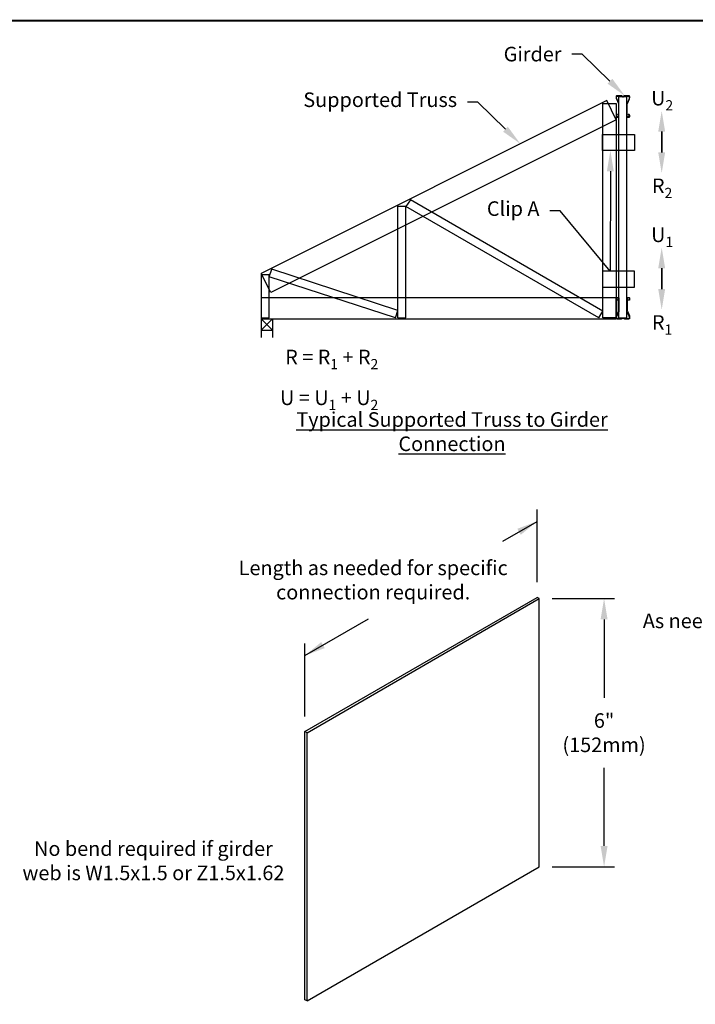
# Model space of a CAD drawing. Units: inches. Extents: x 0 to 11, y 0 to 8.5.
# Drawn here: x 3.9 to 7.2, y 3.8 to 8.5 of the extents above; entities that cross this region are included whole.
import ezdxf
from ezdxf import colors
from ezdxf.entities.mleader import LeaderData, LeaderLine
from ezdxf.math import Vec2, Vec3

# ---------------------------------------------------------------- set-up
doc = ezdxf.new("R2010")
doc.units = ezdxf.units.IN
doc.header["$MEASUREMENT"] = 0
doc.layers.get('0').update_dxf_attribs({"linetype": 'CONTINUOUS'})
doc.layers.get('DEFPOINTS').update_dxf_attribs({"linetype": 'CONTINUOUS'})
for name, color, linetype in [('BOR', 7, 'CONTINUOUS'), ('CONSTR', 7, 'CONTINUOUS'), ('DIM', 7, 'CONTINUOUS'), ('Dim-Leaders', 7, 'CONTINUOUS')]:
    doc.layers.add(name, color=color, linetype=linetype)
doc.styles.add('ROMAND', font='romand.shx', dxfattribs={"height": 0.07})
doc.styles.add('TrusSteel_Std.', font='romand.shx', dxfattribs={"height": 0.07})
doc.dimstyles.get("Standard").update_dxf_attribs({"dimtxt": 0.07, "dimasz": 0.07, "dimexe": 0.04, "dimexo": 0.0625, "dimgap": 0.05, "dimtad": 0, "dimtih": 1, "dimtoh": 1, "dimdec": 4, "dimzin": 0, "dimdsep": 46, "dimtxsty": 'ROMAND', "dimcen": 0.09, "dimadec": 0, "dimazin": 0, "dimtfac": 1, "dimtdec": 4, "dimtofl": 0, "dimtmove": 2, "dimatfit": 3, "dimfxl": 1, "dimtolj": 1, "dimtzin": 1, "dimarcsym": 0})

# ---------------------------------------------------------------- blocks, each defined once
blk = doc.blocks.new('*D2')
at = {"layer": 'DEFPOINTS', "color": 0, "transparency": 16777216}
for p in [(6.44, 5.7179), (6.44, 4.4289), (6.7523, 4.4289)]:
    blk.add_point(p, dxfattribs=at)
at = {"layer": 'DIM', "color": 0, "lineweight": -2, "transparency": 16777216}
for p, q in [((6.503, 5.7179), (6.8023, 5.7179)), ((6.7523, 5.6179), (6.7523, 5.2417)), ((6.7523, 4.5289), (6.7523, 4.9051)), ((6.503, 4.4289), (6.8023, 4.4289))]:
    blk.add_line(p, q, dxfattribs=at)
at = {"layer": 'DIM', "color": 0, "transparency": 16777216}
for points in [[(6.7356, 5.6179), (6.769, 5.6179), (6.7523, 5.7179)], [(6.7356, 4.5289), (6.769, 4.5289), (6.7523, 4.4289)]]:
    blk.add_solid(points, dxfattribs=at)
at = {"layer": 'DIM', "color": 0, "transparency": 16777216, "insert": (6.7523, 5.0734), "char_height": 0.07, "attachment_point": 5, "style": 'ROMAND'}
blk.add_mtext('\\A1;6"\\P(152mm)', dxfattribs=at)

msp = doc.modelspace()

# ---------------------------------------------------------------- linework, layer by layer
for p, q in [((5.10319, 7.06644), (5.10319, 6.97325)), ((5.10319, 7.06644), (5.14182, 7.06644)), ((5.10319, 7.06161), (5.14182, 7.06161)), ((5.1572, 7.06161), (5.10319, 7.00856)), ((5.10319, 7.06161), (5.1572, 7.00856)), ((5.1572, 7.06161), (5.1572, 6.97325)), ((5.10319, 7.00856), (5.1572, 7.00856))]:
    msp.add_line(p, q)
at = {"layer": 'BOR', "const_width": 0.01}
msp.add_lwpolyline([(0.125, 1.495), (10.875, 1.495, 0.4142136), (10.995, 1.615), (10.995, 8.375, 0.4142136), (10.875, 8.495), (0.125, 8.495, 0.4142136), (0.005, 8.375), (0.005, 1.615, 0.4142136)], format="xyb", close=True, dxfattribs=at)
at = {"layer": 'CONSTR'}
for p, q in [((6.76488, 8.11135), (5.10319, 7.2805)), ((6.74657, 7.06644), (6.74657, 8.09679)), ((6.74657, 8.09679), (6.81095, 8.09679)), ((6.81095, 8.01921), (6.76488, 8.11135)), ((6.81095, 8.09679), (6.81095, 7.06644)), ((6.86245, 8.12955), (6.82382, 8.12955)), ((6.82382, 7.06644), (6.82382, 8.12955)), ((6.86245, 7.06644), (6.86245, 8.12955)), ((6.81095, 8.01921), (5.14925, 7.18837)), ((6.74399, 7.87134), (6.74399, 7.94859)), ((6.74399, 7.94859), (6.8985, 7.94859)), ((6.8985, 7.94859), (6.8985, 7.87134)), ((6.8985, 7.87134), (6.74399, 7.87134)), ((5.82124, 7.63413), (5.79933, 7.60217)), ((6.74657, 7.09989), (5.82124, 7.63413)), ((5.7607, 7.06644), (5.7607, 7.60386)), ((5.7607, 7.60386), (5.79933, 7.60386)), ((5.79933, 7.06644), (5.79933, 7.60386)), ((6.72725, 7.06644), (5.79933, 7.60217)), ((5.14182, 7.26365), (5.15375, 7.30038)), ((5.7607, 7.10317), (5.15375, 7.30038)), ((6.74399, 7.29189), (6.74399, 7.21463)), ((6.8985, 7.29189), (6.74399, 7.29189)), ((6.8985, 7.21463), (6.8985, 7.29189)), ((5.14925, 7.18837), (5.10319, 7.2805)), ((5.10319, 7.27618), (5.14182, 7.27618)), ((5.10319, 7.27618), (5.10319, 7.06644)), ((5.14182, 7.06644), (5.14182, 7.27618)), ((5.74876, 7.06644), (5.14182, 7.26365)), ((6.74399, 7.21463), (6.8985, 7.21463)), ((5.10319, 7.16462), (6.81095, 7.16462)), ((6.81095, 7.06161), (6.81095, 7.16462)), ((5.74876, 7.06644), (5.7607, 7.10317)), ((6.72725, 7.06644), (6.74657, 7.09989)), ((5.10319, 7.06161), (6.81095, 7.06161)), ((5.7607, 7.06644), (5.79933, 7.06644)), ((6.81095, 7.06644), (6.74657, 7.06644)), ((6.82382, 7.06644), (6.86245, 7.06644)), ((5.31367, 5.07918), (6.43003, 5.72371)), ((5.32368, 5.0734), (6.44004, 5.71793)), ((6.44004, 5.71793), (6.43003, 5.72371)), ((6.44004, 4.42887), (6.44004, 5.71793)), ((5.32368, 5.0734), (5.31367, 5.07918)), ((5.31367, 3.79012), (5.31367, 5.07918)), ((5.32368, 3.78434), (5.32368, 5.0734)), ((5.32368, 3.78434), (6.44004, 4.42887)), ((5.32368, 3.78434), (5.31367, 3.79012))]:
    msp.add_line(p, q, dxfattribs=at)
for points in [[(6.84725, 8.13139, -0.213189), (6.85085, 8.13299), (6.87162, 8.13299, -0.4142136), (6.87394, 8.13068), (6.87394, 8.12372, -0.1053091), (6.87316, 8.12005), (6.86323, 8.0978, 0.1053091), (6.86245, 8.09413), (6.86245, 8.0343, 0.4142136), (6.86538, 8.03137), (6.8724, 8.03137, 0.4142136), (6.87533, 8.0343), (6.87533, 8.04132, 0.4142136), (6.8724, 8.04425), (6.86889, 8.04425), (6.86889, 8.04286), (6.8724, 8.04286, -0.4142136), (6.87394, 8.04132), (6.87394, 8.0343, -0.4142136), (6.8724, 8.03276), (6.86538, 8.03276, -0.4142136), (6.86384, 8.0343), (6.86384, 8.09413, -0.1053091), (6.8645, 8.09724), (6.87443, 8.11948, 0.1053091), (6.87533, 8.12372), (6.87533, 8.13068, 0.4142136), (6.87162, 8.13438), (6.85085, 8.13438, 0.213189), (6.84622, 8.13231, -0.4466794), (6.84006, 8.13231, 0.213189), (6.83543, 8.13438), (6.81465, 8.13438, 0.4142136), (6.81095, 8.13068), (6.81095, 8.12372, 0.1053091), (6.81185, 8.11948), (6.82178, 8.09724, -0.1053091), (6.82244, 8.09413), (6.82244, 8.0343, -0.4142136), (6.82089, 8.03276), (6.81388, 8.03276, -0.4142136), (6.81233, 8.0343), (6.81233, 8.04132, -0.4142136), (6.81388, 8.04286), (6.81739, 8.04286), (6.81739, 8.04425), (6.81388, 8.04425, 0.4142136), (6.81095, 8.04132), (6.81095, 8.0343, 0.4142136), (6.81388, 8.03137), (6.82089, 8.03137, 0.4142136), (6.82382, 8.0343), (6.82382, 8.09413, 0.1053091), (6.82304, 8.0978), (6.81312, 8.12005, -0.1053091), (6.81233, 8.12372), (6.81233, 8.13068, -0.4142136), (6.81465, 8.13299), (6.83543, 8.13299, -0.213189), (6.83903, 8.13139, 0.4466794)], [(6.84725, 7.0646, 0.213189), (6.85085, 7.06299), (6.87162, 7.06299, 0.4142136), (6.87394, 7.06531), (6.87394, 7.07227, 0.1053091), (6.87316, 7.07594), (6.86323, 7.09819, -0.1053091), (6.86245, 7.10186), (6.86245, 7.16169, -0.4142136), (6.86538, 7.16462), (6.8724, 7.16462, -0.4142136), (6.87533, 7.16169), (6.87533, 7.15467, -0.4142136), (6.8724, 7.15174), (6.86889, 7.15174), (6.86889, 7.15313), (6.8724, 7.15313, 0.4142136), (6.87394, 7.15467), (6.87394, 7.16169, 0.4142136), (6.8724, 7.16323), (6.86538, 7.16323, 0.4142136), (6.86384, 7.16169), (6.86384, 7.10186, 0.1053091), (6.8645, 7.09875), (6.87443, 7.07651, -0.1053091), (6.87533, 7.07227), (6.87533, 7.06531, -0.4142136), (6.87162, 7.06161), (6.85085, 7.06161, -0.213189), (6.84622, 7.06368, 0.4466794), (6.84006, 7.06368, -0.213189), (6.83543, 7.06161), (6.81465, 7.06161, -0.4142136), (6.81095, 7.06531), (6.81095, 7.07227, -0.1053091), (6.81185, 7.07651), (6.82178, 7.09875, 0.1053091), (6.82244, 7.10186), (6.82244, 7.16169, 0.4142136), (6.82089, 7.16323), (6.81388, 7.16323, 0.4142136), (6.81233, 7.16169), (6.81233, 7.15467, 0.4142136), (6.81388, 7.15313), (6.81739, 7.15313), (6.81739, 7.15174), (6.81388, 7.15174, -0.4142136), (6.81095, 7.15467), (6.81095, 7.16169, -0.4142136), (6.81388, 7.16462), (6.82089, 7.16462, -0.4142136), (6.82382, 7.16169), (6.82382, 7.10186, -0.1053091), (6.82304, 7.09819), (6.81312, 7.07594, 0.1053091), (6.81233, 7.07227), (6.81233, 7.06531, 0.4142136), (6.81465, 7.06299), (6.83543, 7.06299, 0.213189), (6.83903, 7.0646, -0.4466794)]]:
    msp.add_lwpolyline(points, format="xyb", close=True, dxfattribs=at)
at = {"layer": 'DIM'}
for p, q in [((7.02947, 7.96232), (7.02947, 7.86232)), ((7.02947, 7.86232), (7.02947, 7.96232)), ((7.02947, 7.30561), (7.02947, 7.20561)), ((7.02947, 7.20561), (7.02947, 7.30561)), ((6.43003, 5.79646), (6.43003, 6.14654)), ((6.26558, 5.99387), (6.43003, 6.08881)), ((5.31367, 5.44428), (5.61895, 5.62053)), ((5.31367, 5.15192), (5.31367, 5.50201))]:
    msp.add_line(p, q, dxfattribs=at)
for points in [[(7.04614, 7.96232), (7.01281, 7.96232), (7.02947, 8.06232)], [(7.04614, 7.86232), (7.01281, 7.86232), (7.02947, 7.76232)], [(7.04614, 7.30561), (7.01281, 7.30561), (7.02947, 7.40561)], [(7.04614, 7.20561), (7.01281, 7.20561), (7.02947, 7.10561)], [(6.33509, 6.05324), (6.35176, 6.02438), (6.43003, 6.08881)], [(5.39194, 5.50871), (5.4086, 5.47984), (5.31367, 5.44428)]]:
    msp.add_solid(points, dxfattribs=at)

# ---------------------------------------------------------------- texts
at = {"layer": 'DIM', "char_height": 0.07, "style": 'ROMAND'}
for s, insert, width, attachment_point in [('\\A1;U{\\H0.7x;\\S^ 2;}', (7.03147, 8.123), 0.163, 5), ('\\A1;R{\\H0.7x;\\S^ 2;}', (7.03147, 7.70163), 0.163, 5), ('\\A1;U{\\H0.7x;\\S^ 1;}', (7.03147, 7.4663), 0.163, 5), ('\\A1;R{\\H0.7x;\\S^ 1;}', (7.03147, 7.04493), 0.163, 5), ('{\\LTypical Supported Truss to Girder Connection}', (6.021, 6.61356), 1.5316, 2), ('\\A1;Length as needed for specific connection required.', (5.64189, 5.8072), 1.4113843, 5), ('\\A1;As needed for Z-Web width', (7.396, 5.55253), 0.9595462, 5), ('\\A1;No bend required if girder web is W1.5x1.5 or Z1.5x1.62', (4.585, 4.45797), 1.3505717, 5)]:
    msp.add_mtext(s, dxfattribs=dict(at, insert=insert, width=width, attachment_point=attachment_point))
at = {"layer": 'Dim-Leaders', "insert": (5.66632, 6.93781), "char_height": 0.07, "attachment_point": 3, "style": 'TrusSteel_Std.'}
msp.add_mtext('\\A1;R = R{\\H0.7x;\\S^ 1;} + R{\\H0.7x;\\S^ 2;}\\PU = U{\\H0.7x;\\S^ 1;} + U{\\H0.7x;\\S^ 2;}', dxfattribs=at)

# ---------------------------------------------------------------- dimensions: what is measured, and where the dimension line sits
at = {"layer": 'DIM'}
dim = msp.add_linear_dim(base=(6.7523, 4.42887), p1=(6.44004, 5.71793), p2=(6.44004, 4.42887), angle=90, text='6"\\P(152mm)', dimstyle='Standard', override={"dimasz": 0.1, "dimexe": 0.05, "dimexo": 0.063}, dxfattribs=at)
dim.commit()
dim.dimension.update_dxf_attribs({"geometry": '*D2', "text_midpoint": (6.7523, 5.0734)})

# ---------------------------------------------------------------- leaders
at = {"layer": 'DIM', "annotation_type": 0, "has_hookline": 1, "hookline_direction": 0, "text_width": 1.09333}
msp.add_leader([(2.40644, 8.00404), (2.95158, 8.31878), (3.02158, 8.31878)], dimstyle='Standard', override={"dimtxt": 0.07, "dimasz": 0.1, "dimexe": 0.05, "dimexo": 0.063, "dimgap": 0.05, "dimtad": 0, "dimtxsty": 'ROMAND'}, dxfattribs=at)
at = {"layer": 'Dim-Leaders'}
ml = msp.add_multileader_mtext('Standard', dxfattribs=at)
ml.set_content('{\\C256;Girder}', color=256, style='TrusSteel_Std.')
ml.set_leader_properties()
ml.build(insert=Vec2(0, 0))
ml.multileader.update_dxf_attribs({"dogleg_length": 0.05, "arrow_head_size": 0.1})
ctx = ml.context
ctx.base_point, ctx.char_height, ctx.arrow_head_size, ctx.landing_gap_size, ctx.plane_origin = Vec3(6.19639, 8.33477), 0.07, 0.1, 0.05, Vec3(6.85186, 8.13441)
ctx.text_align_type = 2
notes = []
notes.append((ctx, [(0, (1, 1, 0), (6.64769, 8.33477), (-1, 0), 0.05, [(0, [(6.85186, 8.13441)], 0, [])])]))
ctx.mtext.insert, ctx.mtext.alignment, ctx.mtext.flow_direction = Vec3(6.54769, 8.36977), 3, 5
ml = msp.add_multileader_mtext('Standard', dxfattribs=at)
ml.set_content('Supported Truss', color=256, style='TrusSteel_Std.')
ml.set_leader_properties()
ml.build(insert=Vec2(0, 0))
ml.multileader.update_dxf_attribs({"dogleg_length": 0.05, "arrow_head_size": 0.1})
ctx = ml.context
ctx.base_point, ctx.char_height, ctx.arrow_head_size, ctx.landing_gap_size, ctx.plane_origin = Vec3(5.13603, 8.104), 0.07, 0.1, 0.05, Vec3(6.34946, 7.90364)
ctx.text_align_type = 2
notes.append((ctx, [(0, (1, 1, 0), (6.14528, 8.104), (-1, 0), 0.05, [(0, [(6.34946, 7.90364)], 0, [])])]))
ctx.mtext.insert, ctx.mtext.alignment, ctx.mtext.flow_direction = Vec3(6.04528, 8.1504), 3, 5
ml = msp.add_multileader_mtext('Standard', dxfattribs=at)
ml.set_content('Clip A', color=256, style='TrusSteel_Std.')
ml.set_leader_properties()
ml.build(insert=Vec2(0, 0))
ml.multileader.update_dxf_attribs({"dogleg_length": 0.05, "arrow_head_size": 0.1})
ctx = ml.context
ctx.base_point, ctx.char_height, ctx.arrow_head_size, ctx.landing_gap_size, ctx.plane_origin = Vec3(6.07705, 7.58063), 0.07, 0.1, 0.05, Vec3(6.78262, 7.87134)
ctx.text_align_type = 2
notes.append((ctx, [(0, (1, 1, 0), (6.54173, 7.58063), (-1, 0), 0.05, [(1, [(6.78262, 7.87134), (6.78148, 7.29189)], 0, [])])]))
ctx.mtext.insert, ctx.mtext.alignment, ctx.mtext.flow_direction = Vec3(6.44173, 7.62703), 3, 5
for ctx, leaders in notes:
    for number, flags, end, landing, length, lines in leaders:
        leader = LeaderData()
        leader.index, (leader.has_last_leader_line, leader.has_dogleg_vector, leader.attachment_direction) = number, flags
        leader.last_leader_point, leader.dogleg_vector, leader.dogleg_length = Vec3(end), Vec3(landing), length
        for number, points, colour, breaks in lines:
            line = LeaderLine()
            line.index, line.vertices, line.color, line.breaks = number, Vec3.list(points), colors.encode_raw_color(colour), breaks
            leader.lines.append(line)
        ctx.leaders.append(leader)

doc.saveas('drawing.dxf')
